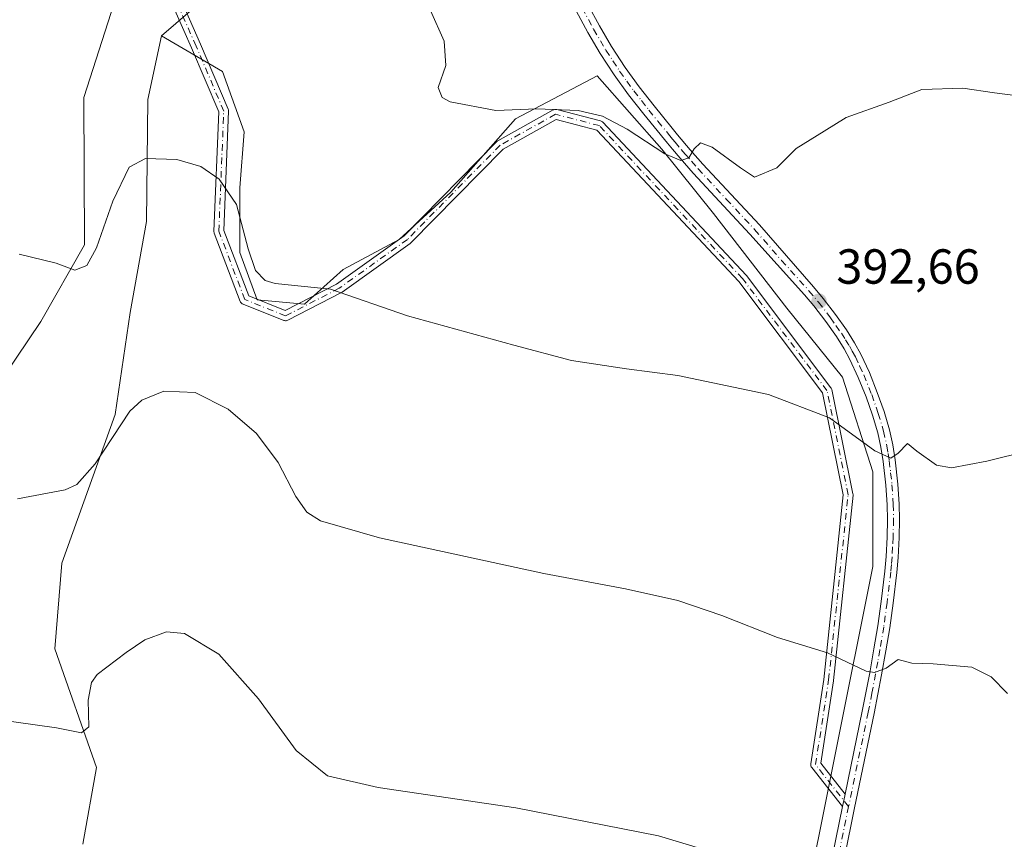
# Model space of a CAD drawing. Units: metres. Extents: x 601096 to 604565, y 4696779 to 4699142.
# Drawn here: x 602873 to 603073, y 4697809 to 4697975 of the extents above; entities that cross this region are included whole.
import ezdxf

# ---------------------------------------------------------------- set-up
doc = ezdxf.new("R2010")
doc.units = ezdxf.units.M
doc.header["$MEASUREMENT"] = 0
doc.linetypes.add('DGN Style 4', pattern=[2.6384748266838614, 1.318413404963828, -0.6592067024819142, 0.001648016756204785, -0.6592067024819142])
for name, color, linetype, lineweight in [('Camino Cxs', 7, 'Continuous', 0), ('Camino eje', 30, 'DGN Style 4', 13), ('Cultivos herbáceos CxS', 92, 'Continuous', 0), ('Cultivos leñosos CxS', 92, 'Continuous', 0), ('Curva de nivel normal', 30, 'Continuous', 0), ('Matorral CxS', 135, 'Continuous', 0), ('Núcleo urbano CxS', 7, 'Continuous', 0), ('Pista no pavimentada Cxs', 111, 'Continuous', 0), ('Pista no pavimentada eje', 91, 'DGN Style 4', 0), ('Punto de cota en terreno', 7, 'Continuous', 0), ('Rótulo de punto de cota en terreno', 7, 'Continuous', 0)]:
    doc.layers.add(name, color=color, linetype=linetype, lineweight=lineweight)
doc.styles.add('Style-Arial', font='txt')

# ---------------------------------------------------------------- blocks, each defined once
blk = doc.blocks.new('*U5')
at = {"layer": 'Cultivos herbáceos CxS', "color": 92, "linetype": 'Continuous', "lineweight": 0}
blk.add_polyline3d([(603031.5340999998, 4697789.658700001, 379.4213000000018), (603046.4241000004, 4697864.1033, 387.6119000000036), (603046.4243000001, 4697883.371300001, 389.7051000000066), (603040.2937000003, 4697902.6395, 391.3150000000023), (603028.9079, 4697916.652899999, 392.296199999997), (603014.0191000003, 4697935.9211, 394.1275000000023), (603003.5093, 4697949.058499999, 395.2026000000042), (602990.3718999998, 4697963.947699999, 396.2400999999954), (602973.7311000006, 4697955.1895, 395.0841999999975), (602960.5932999998, 4697940.300899999, 393.2041999999929), (602950.0833000002, 4697930.6669, 391.7713999999978), (602938.6973000001, 4697924.5363, 390.8206999999966), (602930.8147, 4697917.5297, 389.7268999999943), (602921.1807000004, 4697918.4057, 389.0639999999985), (602917.6772999996, 4697928.039899999, 389.1898999999976), (602917.6775000002, 4697941.177100001, 390.5127999999968), (602918.5535000004, 4697952.562700001, 391.5571999999956), (602914.1744999997, 4697964.824300001, 392.0507999999973), (602901.7785, 4697972.100299999, 392.507500000007), (602910.5175000001, 4697979.660900001, 393.3769999999931)], dxfattribs=at)
blk = doc.blocks.new('5PATER')
at = {"layer": 'Núcleo urbano CxS', "linetype": 'Continuous', "lineweight": 0}
h = blk.add_hatch(color=51, dxfattribs=at)
edge = h.paths.add_edge_path()
edge.add_ellipse((0, 0), major_axis=(-0.1095731443231308, -0.1110710700762829), ratio=0.9994222409660322, start_angle=0, end_angle=360)

msp = doc.modelspace()

# ---------------------------------------------------------------- linework, layer by layer
at = {"layer": 'Camino Cxs', "color": 7, "linetype": 'Continuous', "lineweight": 0, "extrusion": (-0.7385869226581452, 0.08534304482377825, 0.6687345679554615), "elevation": -44216.33786346257, "flags": 128}
msp.add_lwpolyline([(-4735984.392403678, 40283.68861656572), (-4735984.66376092, 40283.72331724811), (-4735986.997840104, 40284.03925485635)], dxfattribs=at)
at = {"layer": 'Camino Cxs', "color": 7, "linetype": 'Continuous', "lineweight": 0}
for points in [[(602903.4162999997, 4697984.6459, 393.7774000000064), (602909.7001, 4697970.424500001, 392.2255000000005), (602909.7056999998, 4697970.411400001, 392.2246000000014), (602915.3280999997, 4697957.182200001, 391.6912000000011), (602915.3755999999, 4697957.0427, 391.6831999999995), (602915.4020999996, 4697956.897800001, 391.6733999999997), (602915.4069999997, 4697956.750600001, 391.6619999999967), (602914.4232000001, 4697932.4815, 389.4717999999993), (602919.4857000001, 4697919.192100001, 388.732999999993), (602926.9232999999, 4697916.2171, 389.1144000000059), (602937.3674, 4697921.5974, 390.1757999999973), (602951.1282000003, 4697931.4265, 391.7893999999943), (602969.9187000003, 4697950.546700001, 394.3055000000023), (602970.0253, 4697950.640699999, 394.3175999999949), (602970.1441000003, 4697950.718699999, 394.3276000000042), (602981.3888999998, 4697957.002499999, 395.1321000000025), (602981.5273000002, 4697957.066500001, 395.1386999999959), (602981.6738999998, 4697957.1088, 395.1429000000062), (602981.8251, 4697957.1283, 395.1447000000044), (602981.9776, 4697957.124500001, 395.1440000000002), (602982.1277000001, 4697957.0976, 395.1410999999935), (602991.0574000003, 4697954.782500001, 395.2670000000071), (602991.1911000004, 4697954.737500001, 395.2700000000041), (602991.3170999996, 4697954.6742, 395.2694999999949), (602991.4330000002, 4697954.593800001, 395.2654000000039), (602991.5363999996, 4697954.4979, 395.2578999999969), (603020.6407000005, 4697923.409299999, 392.8083999999944), (603020.6638000002, 4697923.3838, 392.8068000000058), (603020.7093000002, 4697923.3278, 392.8028000000049), (603037.9072000004, 4697900.5075, 390.9875999999931), (603037.9874999998, 4697900.3827, 390.975900000005), (603038.0483999997, 4697900.247500001, 390.9616999999998), (603038.0886000004, 4697900.104699999, 390.9453000000067), (603042.3881000001, 4697878.937999999, 388.962400000004), (603042.4069999997, 4697878.786699999, 388.9468000000052), (603042.4025999998, 4697878.634199999, 388.9299000000028), (603038.4337999999, 4697840.931, 384.6916000000056), (603038.4277999997, 4697840.8836, 384.6857000000018), (603035.8477999996, 4697824.114200001, 382.6863000000012), (603040.7779000001, 4697817.8345, 382.2391000000061), (603040.3000999996, 4697815.540100001, 382.0041999999958), (603040.2459000006, 4697815.273200001, 381.9784000000073), (603034.0069000004, 4697823.2202, 382.4226000000053), (603033.9167999999, 4697823.3566, 382.4305000000023), (603033.8501000004, 4697823.505899999, 382.4419000000053), (603033.8086999999, 4697823.664000001, 382.4565000000002), (603033.7934999998, 4697823.8267, 382.4738999999972), (603033.8051000005, 4697823.989800001, 382.4936000000016), (603036.4473000001, 4697841.164100001, 384.6726000000053), (603040.3975000001, 4697878.6906, 388.8352000000014), (603036.1737000003, 4697899.4846, 390.7295000000013), (603019.1442, 4697922.0814, 392.4514000000054), (602990.2746000001, 4697952.919299999, 394.9330000000046), (602982.0142000001, 4697955.060900001, 394.9352999999974), (602971.2448000005, 4697949.0427, 394.1082000000025), (602952.4935, 4697929.9625, 391.670499999993), (602952.3614999996, 4697929.8497, 391.6520000000019), (602938.4709000001, 4697919.9279, 390.1006000000052), (602938.3476999998, 4697919.852600001, 390.0895000000019), (602927.4336999999, 4697914.2301, 388.8736999999965), (602927.2755000005, 4697914.164999999, 388.8429000000033), (602927.1085000001, 4697914.127900001, 388.8147000000026), (602926.9375999998, 4697914.1198, 388.7902999999933), (602926.7679000003, 4697914.140900001, 388.7706999999937), (602926.6042, 4697914.1906, 388.7565000000032), (602918.3359000003, 4697917.4979, 388.1184999999969), (602918.1881999997, 4697917.571699999, 388.1033000000025), (602918.0547000002, 4697917.6687, 388.0953000000009), (602917.9389000004, 4697917.786400001, 388.0945000000065), (602917.8441000005, 4697917.921499999, 388.1008000000002), (602917.7728000004, 4697918.070400001, 388.1143000000012), (602912.4802999999, 4697931.963400001, 388.9619999999995), (602912.4413999999, 4697932.091499999, 388.9732999999979), (602912.4199999999, 4697932.2237, 388.9860000000044), (602912.4165000003, 4697932.357600001, 388.9998999999953), (602913.3996000001, 4697956.606899999, 391.5130000000063), (602907.8678000001, 4697969.6226, 392.0684999999939), (602901.5953000003, 4697983.818700001, 393.5730999999942)], [(602903.4162999997, 4697984.6459, 393.7774000000064), (602909.7001, 4697970.424500001, 392.2255000000005), (602909.7056999998, 4697970.411400001, 392.2246000000014), (602915.3280999997, 4697957.182200001, 391.6912000000011), (602915.3755999999, 4697957.0428, 391.6831999999995), (602915.4020999996, 4697956.8979, 391.6733999999997), (602915.4069999997, 4697956.750600001, 391.6619999999967), (602914.4232000001, 4697932.4815, 389.4717999999993), (602919.4857000001, 4697919.192100001, 388.732999999993), (602926.9232999999, 4697916.2171, 389.1144000000059), (602937.3674, 4697921.5974, 390.1757999999973), (602951.1282000003, 4697931.4265, 391.7893999999943), (602969.9187000003, 4697950.546700001, 394.3055000000023), (602970.0253, 4697950.640799999, 394.3175999999949), (602970.1441000003, 4697950.718699999, 394.3276000000042), (602981.3888999998, 4697957.002499999, 395.1321000000025), (602981.5273000002, 4697957.066600001, 395.1386999999959), (602981.6738999998, 4697957.1088, 395.1429000000062), (602981.8251, 4697957.1283, 395.1447000000044), (602981.9776, 4697957.124500001, 395.1440000000002), (602982.1277000001, 4697957.0976, 395.1410999999935), (602991.0574000003, 4697954.782500001, 395.2670000000071), (602991.1911000004, 4697954.737600001, 395.2700000000041), (602991.3170999996, 4697954.6743, 395.2694999999949), (602991.4330000002, 4697954.593800001, 395.2654000000039), (602991.5363999996, 4697954.4979, 395.2578999999969), (603020.6407000005, 4697923.409299999, 392.8083999999944), (603020.6638000002, 4697923.3838, 392.8068000000058), (603020.7093000002, 4697923.3278, 392.8028000000049), (603037.9072000004, 4697900.5075, 390.9875999999931), (603037.9874999998, 4697900.3828, 390.975900000005), (603038.0483999997, 4697900.247500001, 390.9616999999998), (603038.0886000004, 4697900.104699999, 390.9453000000067), (603042.3881000001, 4697878.937999999, 388.962400000004), (603042.4069999997, 4697878.786699999, 388.9468000000052), (603042.4025999998, 4697878.634199999, 388.9299000000028), (603038.4337999999, 4697840.931, 384.6916000000056), (603038.4277999997, 4697840.8836, 384.6857000000018), (603035.8477999996, 4697824.114200001, 382.6863000000012), (603040.7779000001, 4697817.8345, 382.2391000000061)], [(603040.2459000006, 4697815.273200001, 381.9784000000073), (603034.0069000004, 4697823.2202, 382.4226000000053), (603033.9167999999, 4697823.3566, 382.4305000000023), (603033.8501000004, 4697823.505899999, 382.4419000000053), (603033.8086999999, 4697823.664000001, 382.4565000000002), (603033.7934999998, 4697823.8268, 382.4738999999972), (603033.8051000005, 4697823.989800001, 382.4936000000016), (603036.4473000001, 4697841.164100001, 384.6726000000053), (603040.3975000001, 4697878.6906, 388.8352000000014), (603036.1737000003, 4697899.4846, 390.7295000000013), (603019.1442, 4697922.0814, 392.4514000000054), (602990.2746000001, 4697952.919299999, 394.9330000000046), (602982.0142000001, 4697955.060900001, 394.9352999999974), (602971.2448000005, 4697949.0427, 394.1082000000025), (602952.4935, 4697929.9625, 391.670499999993), (602952.3614999996, 4697929.8497, 391.6520000000019), (602938.4709000001, 4697919.9279, 390.1006000000052), (602938.3476999998, 4697919.852600001, 390.0895000000019), (602927.4336999999, 4697914.2301, 388.8736999999965), (602927.2755000005, 4697914.165100001, 388.8429000000033), (602927.1085000001, 4697914.127900001, 388.8147000000026), (602926.9375999998, 4697914.1198, 388.7902999999933), (602926.7679000003, 4697914.140900001, 388.7706999999937), (602926.6042, 4697914.1906, 388.7565000000032), (602918.3359000003, 4697917.4979, 388.1184999999969), (602918.1881999997, 4697917.571699999, 388.1033000000025), (602918.0547000002, 4697917.6687, 388.0953000000009), (602917.9389000004, 4697917.786400001, 388.0945000000065), (602917.8441000005, 4697917.921499999, 388.1008000000002), (602917.7728000004, 4697918.070400001, 388.1143000000012), (602912.4802999999, 4697931.963400001, 388.9619999999995), (602912.4413999999, 4697932.091600001, 388.9732999999979), (602912.4199999999, 4697932.2238, 388.9860000000044), (602912.4165000003, 4697932.357600001, 388.9998999999953), (602913.3996000001, 4697956.606899999, 391.5130000000063), (602907.8678000001, 4697969.6226, 392.0684999999939), (602901.5953000003, 4697983.818700001, 393.5730999999942)]]:
    msp.add_polyline3d(points, dxfattribs=at)
at = {"layer": 'Camino eje', "color": 30, "linetype": 'DGN Style 4', "lineweight": 13}
msp.add_polyline3d([(603041.5000999998, 4697815.295100001, 381.9665999999997), (603034.7934999998, 4697823.8377, 382.5622000000003), (603037.4392999997, 4697841.035700001, 384.6505999999936), (603041.4080999997, 4697878.7389, 388.8911999999983), (603037.1085999999, 4697899.9056, 390.849000000002), (603019.9106999999, 4697922.7259, 392.6263999999938), (602990.8064000001, 4697953.8145, 395.1012999999948), (602981.8766999999, 4697956.129600001, 395.0427000000054), (602970.6319000004, 4697949.845799999, 394.2116999999998), (602951.7802999998, 4697930.6634, 391.7226999999984), (602937.8897000002, 4697920.741599999, 390.1310999999987), (602926.9755999995, 4697915.119100001, 388.9499999999971), (602918.7072999999, 4697918.4264, 388.3886000000057), (602913.4156999999, 4697932.317100001, 389.2161999999953), (602914.4078000003, 4697956.791099999, 391.597299999994), (602908.7854000004, 4697970.020300001, 392.1472000000067), (602902.5016000001, 4697984.241699999, 393.6183000000019), (602897.3306999998, 4697994.7531, 394.6117999999988)], dxfattribs=at)
at = {"layer": 'Cultivos herbáceos CxS', "color": 92, "linetype": 'Continuous', "lineweight": 0, "extrusion": (-0.07732702382560128, -0.02524373037030008, 0.9966861519371415), "elevation": -164823.734387951, "flags": 128}
msp.add_lwpolyline([(-4278922.957880395, 2024404.418572613), (-4278920.893377231, 2024397.012912704), (-4278916.418094943, 2024386.323634333)], dxfattribs=at)
at = {"layer": 'Cultivos herbáceos CxS', "color": 92, "linetype": 'Continuous', "lineweight": 0}
msp.add_polyline3d([(602901.7785, 4697972.100299999, 392.507500000007), (602914.1744999997, 4697964.824300001, 392.0507999999973), (602918.5535000004, 4697952.562700001, 391.5571999999956), (602917.6775000002, 4697941.177100001, 390.5127999999968), (602917.6772999996, 4697928.039899999, 389.1898999999976), (602921.1807000004, 4697918.4057, 389.0639999999985), (602930.8147, 4697917.5297, 389.7268999999943), (602938.6973000001, 4697924.5363, 390.8206999999966), (602950.0833000002, 4697930.6669, 391.7713999999978), (602960.5932999998, 4697940.300899999, 393.2041999999929), (602973.7311000006, 4697955.1895, 395.0841999999975), (602990.3718999998, 4697963.947699999, 396.2400999999954), (603003.5093, 4697949.058499999, 395.2026000000042), (603014.0191000003, 4697935.9211, 394.1275000000023), (603028.9079, 4697916.652899999, 392.296199999997), (603040.2937000003, 4697902.6395, 391.3150000000023), (603046.4243000001, 4697883.371300001, 389.7051000000066), (603046.4241000004, 4697864.1033, 387.6119000000036), (603031.5340999998, 4697789.658700001, 379.4213000000018)], dxfattribs=at)
at = {"layer": 'Cultivos leñosos CxS', "color": 92, "linetype": 'Continuous', "lineweight": 0}
for points in [[(602850.2395000001, 4698037.518300001, 398.1695000000037), (602879.1419000002, 4698028.7597, 397.803700000004), (602895.7823000001, 4697990.223300001, 394.2388000000064), (602885.9543000003, 4697959.577500001, 392.3693999999959), (602886.1020999998, 4697929.583699999, 390.4155000000028), (602877.2159000002, 4697913.976299999, 389.1771000000008), (602849.8195000002, 4697873.337300001, 384.6201000000001)], [(602850.2395000001, 4698037.518300001, 398.1695000000037), (602879.1419000002, 4698028.7597, 397.803700000004), (602895.7823000001, 4697990.223300001, 394.2388000000064), (602885.9543000003, 4697959.577500001, 392.3693999999959), (602886.1020999998, 4697929.583699999, 390.4155000000028), (602877.2159000002, 4697913.976299999, 389.1771000000008), (602849.8195000002, 4697873.337300001, 384.6201000000001)], [(602885.7166999998, 4697807.651699999, 377.4869999999937), (602888.5510999998, 4697823.245300001, 379.1591000000044), (602880.0491000004, 4697847.346100001, 381.7465999999986), (602881.4660999998, 4697864.830700001, 383.4348000000027), (602892.3306999998, 4697895.0745, 386.226800000004), (602895.3620999996, 4697915.822899999, 387.7939000000042), (602898.7160999998, 4697934.347899999, 388.922900000005), (602898.9442999996, 4697959.1053, 391.6830000000046), (602901.7785, 4697972.100299999, 392.507500000007), (602914.1744999997, 4697964.824300001, 392.0507999999973), (602918.5535000004, 4697952.562700001, 391.5571999999956), (602917.6775000002, 4697941.177100001, 390.5127999999968), (602917.6772999996, 4697928.039899999, 389.1898999999976), (602921.1807000004, 4697918.4057, 389.0639999999985), (602930.8147, 4697917.5297, 389.7268999999943), (602938.6973000001, 4697924.5363, 390.8206999999966), (602950.0833000002, 4697930.6669, 391.7713999999978), (602960.5932999998, 4697940.300899999, 393.2041999999929), (602973.7311000006, 4697955.1895, 395.0841999999975), (602990.3718999998, 4697963.947699999, 396.2400999999954), (603003.5093, 4697949.058499999, 395.2026000000042), (603014.0191000003, 4697935.9211, 394.1275000000023), (603028.9079, 4697916.652899999, 392.296199999997), (603040.2937000003, 4697902.6395, 391.3150000000023), (603046.4243000001, 4697883.371300001, 389.7051000000066), (603046.4241000004, 4697864.1033, 387.6119000000036), (603031.5340999998, 4697789.658700001, 379.4213000000018)], [(602885.7166999998, 4697807.651699999, 377.4869999999937), (602888.5510999998, 4697823.245300001, 379.1591000000044), (602880.0491000004, 4697847.346100001, 381.7465999999986), (602881.4660999998, 4697864.830700001, 383.4348000000027), (602892.3306999998, 4697895.0745, 386.226800000004), (602895.3620999996, 4697915.822899999, 387.7939000000042), (602898.7160999998, 4697934.347899999, 388.922900000005), (602898.9442999996, 4697959.1053, 391.6830000000046), (602901.7785, 4697972.100299999, 392.507500000007)], [(602901.7785, 4697972.100299999, 392.507500000007), (602914.1744999997, 4697964.824300001, 392.0507999999973), (602918.5535000004, 4697952.562700001, 391.5571999999956), (602917.6775000002, 4697941.177100001, 390.5127999999968), (602917.6772999996, 4697928.039899999, 389.1898999999976), (602921.1807000004, 4697918.4057, 389.0639999999985), (602930.8147, 4697917.5297, 389.7268999999943), (602938.6973000001, 4697924.5363, 390.8206999999966), (602950.0833000002, 4697930.6669, 391.7713999999978), (602960.5932999998, 4697940.300899999, 393.2041999999929), (602973.7311000006, 4697955.1895, 395.0841999999975), (602990.3718999998, 4697963.947699999, 396.2400999999954), (603003.5093, 4697949.058499999, 395.2026000000042), (603014.0191000003, 4697935.9211, 394.1275000000023), (603028.9079, 4697916.652899999, 392.296199999997), (603040.2937000003, 4697902.6395, 391.3150000000023), (603046.4243000001, 4697883.371300001, 389.7051000000066), (603046.4241000004, 4697864.1033, 387.6119000000036), (603031.5340999998, 4697789.658700001, 379.4213000000018)]]:
    msp.add_polyline3d(points, dxfattribs=at)
at = {"layer": 'Curva de nivel normal', "color": 30, "linetype": 'Continuous', "lineweight": 0, "flags": 128}
for points, elevation in [([(603082.2400000002, 4697959.050100001), (603071.1900000004, 4697960.460100001), (603064.7100000001, 4697961.460100001), (603056.4199999999, 4697961.1501), (603049.7300000006, 4697958.600099999), (603041.0300000003, 4697955.450099999), (603036.5599999996, 4697952.720100001), (603030.8700000001, 4697949.1501), (603026.9000000004, 4697945.2401), (603022.3499999996, 4697943.350099999), (603019.5199999996, 4697945.220100001), (603013.7199999997, 4697949.420100001), (603011.4000000004, 4697950.3301), (603010.1200000001, 4697949.100099999), (603009, 4697947.2601), (603007.4000000004, 4697946.700099999), (603004.1299999999, 4697948.100099999), (602996.4699999997, 4697953.090100001), (602991.4699999997, 4697955.7601), (602986.5099999999, 4697956.920100001), (602978.1200000001, 4697957.220100001), (602969.7400000002, 4697956.870100001), (602960.4900000002, 4697958.6501), (602958.8300000001, 4697959.5101), (602958.04, 4697961.610099999), (602959.5700000003, 4697966.0601), (602959.2300000006, 4697971.030099999), (602956.4600000001, 4697977.2601)], 395), ([(602872.79, 4697927.6801), (602880.3099999996, 4697925.8101), (602884.1100000005, 4697924.440099999), (602886.5800000001, 4697925.370100001), (602888.5499999998, 4697928.940099999), (602891.8200000003, 4697938.460100001), (602895.2000000002, 4697945.360099999), (602898.4800000006, 4697947.110099999), (602904.8799999999, 4697946.950099999), (602909.7599999999, 4697945.530099999), (602913.5099999999, 4697942.9101), (602917.0300000003, 4697937.790100001), (602919.3799999999, 4697928.770099999), (602920.9000000004, 4697924.350099999), (602922.8399999999, 4697922.3301), (602924.8799999999, 4697921.6801), (602936.1399999997, 4697920.5801), (602951.7699999996, 4697915.140100001), (602973.3899999997, 4697909.170100001), (602985.1200000001, 4697906.0601), (602996.3200000003, 4697904.3201), (603006.7800000003, 4697903.0101), (603025.2100000001, 4697899.130100001), (603037.5999999996, 4697894.370100001), (603046.8399999999, 4697887.6601), (603050.1200000001, 4697886.1801), (603051.5899999999, 4697887.1801), (603053.4600000001, 4697889.130100001), (603055.3600000005, 4697887.5601), (603059.3600000005, 4697884.7301), (603062.4600000001, 4697884.2301), (603069.6200000001, 4697885.550100001), (603078.0999999996, 4697887.6601)], 390), ([(603073.8399999999, 4697838.2601), (603070.5, 4697841.6501), (603066.5899999999, 4697843.610099999), (603058.6799999997, 4697844.290100001), (603054.3399999999, 4697844.470100001), (603051.5800000001, 4697845.200099999), (603049.1500000004, 4697843.460100001), (603046.79, 4697842.5701), (603045.0499999998, 4697842.860099999), (603037.1900000004, 4697846.5801), (603027.0199999996, 4697849.700099999), (603015.7000000002, 4697854.140100001), (603006.7599999999, 4697857.1801), (602996.1100000005, 4697859.5701), (602979.54, 4697862.6801), (602946.0999999996, 4697869.940099999), (602934.0899999999, 4697873.390100001), (602931.3300000001, 4697875.1801), (602929.0999999996, 4697878.340100001), (602925.4600000001, 4697885.3101), (602921.0999999996, 4697891.1801), (602915.2800000003, 4697896.120100001), (602908.5700000003, 4697899.540100001), (602902.25, 4697899.790100001), (602897.7400000002, 4697897.960100001), (602895.3300000001, 4697895.7401), (602888.2699999996, 4697885.0101), (602884.5099999999, 4697880.790100001), (602882.1799999997, 4697879.7301), (602872.4800000006, 4697877.9101)], 385), ([(603017, 4697805.050100001), (603002.8300000001, 4697809.3201), (602973.8099999996, 4697815.020099999), (602945.8300000001, 4697819.1601), (602935.4800000006, 4697821.520099999), (602929.1699999999, 4697826.6601), (602921.4699999997, 4697837.170100001), (602913.4299999997, 4697846.280099999), (602906.4400000004, 4697850.5001), (602902.7699999996, 4697850.8301), (602898.3600000005, 4697849.220100001), (602894.54, 4697846.600099999), (602888.6600000003, 4697842.140100001), (602887.5199999996, 4697840.5001), (602886.8499999996, 4697836.950099999), (602886.9900000002, 4697831.520099999), (602885.4800000006, 4697830.280099999), (602880.3899999997, 4697831.3101), (602864.4199999999, 4697833.550100001)], 380.0000000000001)]:
    msp.add_lwpolyline(points, dxfattribs=dict(at, elevation=elevation))
at = {"layer": 'Matorral CxS', "color": 135, "linetype": 'Continuous', "lineweight": 0, "extrusion": (-0.07732702382560128, -0.02524373037030008, 0.9966861519371415), "elevation": -164823.734387951, "flags": 128}
msp.add_lwpolyline([(-4278922.957880395, 2024404.418572613), (-4278920.893377231, 2024397.012912704), (-4278916.418094943, 2024386.323634333)], dxfattribs=at)
at = {"layer": 'Matorral CxS', "color": 135, "linetype": 'Continuous', "lineweight": 0}
for points in [[(602849.8195000002, 4697873.337300001, 384.6201000000001), (602877.2159000002, 4697913.976299999, 389.1771000000008), (602886.1020999998, 4697929.583699999, 390.4155000000028), (602885.9543000003, 4697959.577500001, 392.3693999999959), (602895.7823000001, 4697990.223300001, 394.2388000000064), (602879.1419000002, 4698028.7597, 397.803700000004), (602850.2395000001, 4698037.518300001, 398.1695000000037)], [(602850.2395000001, 4698037.518300001, 398.1695000000037), (602879.1419000002, 4698028.7597, 397.803700000004), (602895.7823000001, 4697990.223300001, 394.2388000000064), (602885.9543000003, 4697959.577500001, 392.3693999999959), (602886.1020999998, 4697929.583699999, 390.4155000000028), (602877.2159000002, 4697913.976299999, 389.1771000000008), (602849.8195000002, 4697873.337300001, 384.6201000000001)], [(602910.5175000001, 4697979.660900001, 393.3769999999931), (602901.7785, 4697972.100299999, 392.507500000007), (602898.9442999996, 4697959.1053, 391.6830000000046), (602898.7160999998, 4697934.347899999, 388.922900000005), (602895.3620999996, 4697915.822899999, 387.7939000000042), (602892.3306999998, 4697895.0745, 386.226800000004), (602881.4660999998, 4697864.830700001, 383.4348000000027), (602880.0491000004, 4697847.346100001, 381.7465999999986), (602888.5510999998, 4697823.245300001, 379.1591000000044), (602885.7166999998, 4697807.651699999, 377.4869999999937)], [(602885.7166999998, 4697807.651699999, 377.4869999999937), (602888.5510999998, 4697823.245300001, 379.1591000000044), (602880.0491000004, 4697847.346100001, 381.7465999999986), (602881.4660999998, 4697864.830700001, 383.4348000000027), (602892.3306999998, 4697895.0745, 386.226800000004), (602895.3620999996, 4697915.822899999, 387.7939000000042), (602898.7160999998, 4697934.347899999, 388.922900000005), (602898.9442999996, 4697959.1053, 391.6830000000046), (602901.7785, 4697972.100299999, 392.507500000007)]]:
    msp.add_polyline3d(points, dxfattribs=at)
at = {"layer": 'Pista no pavimentada Cxs', "color": 111, "linetype": 'Continuous', "lineweight": 0, "extrusion": (-0.7385869226581452, 0.08534304482377825, 0.6687345679554615), "elevation": -44216.33786346257, "flags": 128}
msp.add_lwpolyline([(-4735984.392403678, 40283.68861656572), (-4735984.66376092, 40283.72331724811), (-4735986.997840104, 40284.03925485635)], dxfattribs=at)
at = {"layer": 'Pista no pavimentada Cxs', "color": 111, "linetype": 'Continuous', "lineweight": 0}
for points in [[(602988.4801000003, 4697978.450099999, 396.9265000000014), (602990.8101000005, 4697974.120100001, 396.8010999999969), (602993.2701000003, 4697969.9001, 396.5342999999993), (602996.0500999996, 4697965.6501, 396.3110000000015), (602998.9001000002, 4697961.700099999, 396.0875999999989), (603001.9301000005, 4697957.8201, 395.8481000000029), (603005.6101000002, 4697953.3201, 395.5810999999958), (603006.7301000003, 4697951.940099999, 395.4670999999944), (603009.2701000003, 4697948.920100001, 395.232799999998), (603011.8501000004, 4697945.970100001, 395.0139999999956), (603023.3601000002, 4697933.610099999, 394.1114999999991), (603034.3400999998, 4697921.030099999, 392.902700000006), (603036.3400999998, 4697918.670100001, 392.6781999999948), (603038.8201000001, 4697915.4101, 392.4223000000056), (603041.0500999996, 4697912.280099999, 392.1489000000001), (603042.7100999998, 4697909.620100001, 391.9636000000028), (603043.9700999996, 4697907.340100001, 391.8279000000039), (603045.7200999996, 4697903.590100001, 391.5108000000037), (603047.3400999998, 4697899.520099999, 391.1490999999951), (603048.7100999998, 4697895.6501, 390.8586000000068), (603049.8000999996, 4697891.960100001, 390.5093000000052), (603050.4801000003, 4697888.9001, 390.2228999999934), (603050.9901000002, 4697885.8301, 389.9324999999953), (603051.5401, 4697880.860099999, 389.4468000000052), (603051.8101000005, 4697876.800100001, 389.0200999999943), (603051.8701, 4697873.710100001, 388.6739999999991), (603051.7801000001, 4697870.020099999, 388.2638000000007), (603051.5601000005, 4697865.970100001, 387.7994999999937), (603051.3000999996, 4697862.9101, 387.4312999999966), (603050.5601000005, 4697856.6501, 386.6898999999976), (603049.8601000002, 4697851.670100001, 386.1227000000072), (603049.0701000001, 4697846.960100001, 385.6110999999946), (603048.1901000004, 4697842.050100001, 385.0065000000032), (603046.6901000004, 4697834.220100001, 384.0270000000019), (603042.7001, 4697815.050100001, 381.9223999999958), (603038.6700999998, 4697795.170100001, 379.9183000000049)], [(602988.4801000003, 4697978.450099999, 396.9265000000014), (602990.8101000005, 4697974.120100001, 396.8010999999969), (602993.2701000003, 4697969.9001, 396.5342999999993), (602996.0500999996, 4697965.6501, 396.3110000000015), (602998.9001000002, 4697961.700099999, 396.0875999999989), (603001.9301000005, 4697957.8201, 395.8481000000029), (603005.6101000002, 4697953.3201, 395.5810999999958), (603006.7301000003, 4697951.940099999, 395.4670999999944), (603009.2701000003, 4697948.920100001, 395.232799999998), (603011.8501000004, 4697945.970100001, 395.0139999999956), (603023.3601000002, 4697933.610099999, 394.1114999999991), (603034.3400999998, 4697921.030099999, 392.902700000006), (603036.3400999998, 4697918.670100001, 392.6781999999948), (603038.8201000001, 4697915.4101, 392.4223000000056), (603041.0500999996, 4697912.280099999, 392.1489000000001), (603042.7100999998, 4697909.620100001, 391.9636000000028), (603043.9700999996, 4697907.340100001, 391.8279000000039), (603045.7200999996, 4697903.590100001, 391.5108000000037), (603047.3400999998, 4697899.520099999, 391.1490999999951), (603048.7100999998, 4697895.6501, 390.8586000000068), (603049.8000999996, 4697891.960100001, 390.5093000000052), (603050.4801000003, 4697888.9001, 390.2228999999934), (603050.9901000002, 4697885.8301, 389.9324999999953), (603051.5401, 4697880.860099999, 389.4468000000052), (603051.8101000005, 4697876.800100001, 389.0200999999943), (603051.8701, 4697873.710100001, 388.6739999999991), (603051.7801000001, 4697870.020099999, 388.2638000000007), (603051.5601000005, 4697865.970100001, 387.7994999999937), (603051.3000999996, 4697862.9101, 387.4312999999966), (603050.5601000005, 4697856.6501, 386.6898999999976), (603049.8601000002, 4697851.670100001, 386.1227000000072), (603049.0701000001, 4697846.960100001, 385.6110999999946), (603048.1901000004, 4697842.050100001, 385.0065000000032), (603046.6901000004, 4697834.220100001, 384.0270000000019), (603042.7001, 4697815.050100001, 381.9223999999958), (603038.6700999998, 4697795.170100001, 379.9183000000049)], [(603036.2701000003, 4697795.6801, 379.9541999999929), (603040.2459000006, 4697815.273200001, 381.9784000000073), (603040.3000999996, 4697815.540100001, 382.0041999999958), (603040.7779000001, 4697817.8345, 382.2391000000061), (603044.2901, 4697834.700099999, 384.1536999999953), (603045.7901, 4697842.5001, 385.0902999999962), (603046.6601, 4697847.380100001, 385.707899999994), (603047.4401000004, 4697852.040100001, 386.2750999999989), (603048.1300999997, 4697856.970100001, 386.8239000000031), (603048.8601000002, 4697863.1601, 387.5227000000014), (603049.1201, 4697866.140100001, 387.8696000000054), (603049.3300999999, 4697870.120100001, 388.3138999999938), (603049.4200999998, 4697873.720100001, 388.7082999999984), (603049.3601000002, 4697876.690099999, 389.0380000000005), (603049.1001000004, 4697880.6501, 389.460699999996), (603048.5601000005, 4697885.4901, 389.9428000000044), (603048.0800999999, 4697888.4301, 390.2217999999993), (603047.4301000005, 4697891.350099999, 390.4872000000032), (603046.3800999997, 4697894.9001, 390.7759999999981), (603045.0500999996, 4697898.6601, 391.0981999999931), (603043.4801000003, 4697902.610099999, 391.4608000000007), (603041.7801000001, 4697906.2301, 391.7290999999968), (603040.6001000004, 4697908.380100001, 391.9005000000034), (603039.0100999996, 4697910.920100001, 392.0902999999962), (603036.8501000004, 4697913.960100001, 392.3070000000007), (603034.4301000005, 4697917.140100001, 392.5611000000063), (603032.5000999998, 4697919.420100001, 392.7644), (603021.3901000004, 4697931.770099999, 393.8635000000068), (603009.8601000002, 4697944.170100001, 394.8932999999961), (603007.2200999996, 4697947.170100001, 395.073000000004), (603005.6801000005, 4697949.0101, 395.2256000000052), (603004.6501000002, 4697950.220100001, 395.3218999999954), (602999.8201000001, 4697956.140100001, 395.7250000000058), (602996.7500999998, 4697960.0801, 395.9373999999953), (602993.8201000001, 4697964.130100001, 396.2151000000013), (602990.9801000003, 4697968.4801, 396.415399999998), (602988.4600999998, 4697972.800100001, 396.6854000000022), (602986.0900999998, 4697977.200099999, 396.8846999999951)], [(603040.7779000001, 4697817.8345, 382.2391000000061), (603044.2901, 4697834.700099999, 384.1536999999953), (603045.7901, 4697842.5001, 385.0902999999962), (603046.6601, 4697847.380100001, 385.707899999994), (603047.4401000004, 4697852.040100001, 386.2750999999989), (603048.1300999997, 4697856.970100001, 386.8239000000031), (603048.8601000002, 4697863.1601, 387.5227000000014), (603049.1201, 4697866.140100001, 387.8696000000054), (603049.3300999999, 4697870.120100001, 388.3138999999938), (603049.4200999998, 4697873.720100001, 388.7082999999984), (603049.3601000002, 4697876.690099999, 389.0380000000005), (603049.1001000004, 4697880.6501, 389.460699999996), (603048.5601000005, 4697885.4901, 389.9428000000044), (603048.0800999999, 4697888.4301, 390.2217999999993), (603047.4301000005, 4697891.350099999, 390.4872000000032), (603046.3800999997, 4697894.9001, 390.7759999999981), (603045.0500999996, 4697898.6601, 391.0981999999931), (603043.4801000003, 4697902.610099999, 391.4608000000007), (603041.7801000001, 4697906.2301, 391.7290999999968), (603040.6001000004, 4697908.380100001, 391.9005000000034), (603039.0100999996, 4697910.920100001, 392.0902999999962), (603036.8501000004, 4697913.960100001, 392.3070000000007), (603034.4301000005, 4697917.140100001, 392.5611000000063), (603032.5000999998, 4697919.420100001, 392.7644), (603021.3901000004, 4697931.770099999, 393.8635000000068), (603009.8601000002, 4697944.170100001, 394.8932999999961), (603007.2200999996, 4697947.170100001, 395.073000000004), (603005.6801000005, 4697949.0101, 395.2256000000052), (603004.6501000002, 4697950.220100001, 395.3218999999954), (602999.8201000001, 4697956.140100001, 395.7250000000058), (602996.7500999998, 4697960.0801, 395.9373999999953), (602993.8201000001, 4697964.130100001, 396.2151000000013), (602990.9801000003, 4697968.4801, 396.415399999998), (602988.4600999998, 4697972.800100001, 396.6854000000022), (602986.0900999998, 4697977.200099999, 396.8846999999951)], [(603022.3110999997, 4697741.796700001, 373.944399999993), (603023.3201000001, 4697744.130100001, 374.2114000000001), (603024.8901000004, 4697748.8301, 374.7402000000002), (603028.2500999998, 4697761.050100001, 376.1215999999986), (603032.7701000003, 4697780.120100001, 378.305600000007), (603033.4200999998, 4697782.960100001, 378.6238000000012), (603035.2100999998, 4697790.8101, 379.4551999999967), (603036.2701000003, 4697795.6801, 379.9541999999929), (603040.2459000006, 4697815.273200001, 381.9784000000073)]]:
    msp.add_polyline3d(points, dxfattribs=at)
at = {"layer": 'Pista no pavimentada eje', "color": 91, "linetype": 'DGN Style 4', "lineweight": 0}
for points in [[(602987.2851, 4697977.825099999, 396.849000000002), (602989.6350999996, 4697973.460100001, 396.7369999999937), (602992.1250999998, 4697969.190099999, 396.4407999999967), (602993.5450999998, 4697967.015100001, 396.3102000000072), (602994.9351000005, 4697964.890100001, 396.2511999999988), (602996.4001000002, 4697962.8651, 396.1150999999954), (602997.8251, 4697960.890100001, 395.9839000000065), (602999.3601000002, 4697958.920100001, 395.9018999999971), (603000.8750999998, 4697956.9801, 395.7759999999981), (603002.7150999998, 4697954.7301, 395.6371999999974), (603005.1300999997, 4697951.770099999, 395.4437999999937), (603005.6901000004, 4697951.0801, 395.3916000000027), (603006.2050999999, 4697950.475099999, 395.3439000000071), (603007.4751000004, 4697948.965100001, 395.2161000000052), (603008.2451, 4697948.045100001, 395.1447999999946), (603009.5351, 4697946.5701, 395.0506000000024), (603010.8551000003, 4697945.0701, 394.9483000000037), (603016.6201, 4697938.870100001, 394.5369000000064), (603022.3750999998, 4697932.690099999, 393.9299000000028), (603027.8651000002, 4697926.4001, 393.434500000003), (603033.4200999998, 4697920.225099999, 392.8264000000054), (603035.3850999996, 4697917.905099999, 392.6119000000036), (603037.8350999998, 4697914.6851, 392.3583000000072), (603038.9151, 4697913.165100001, 392.249100000001), (603040.0301000001, 4697911.600099999, 392.1202000000048), (603040.8601000002, 4697910.270099999, 392.0206000000035), (603041.6551000001, 4697909.0001, 391.9272000000055), (603042.2451, 4697907.925100001, 391.8503999999957), (603042.8750999998, 4697906.7851, 391.7734999999957), (603043.7500999998, 4697904.9101, 391.635500000004), (603044.6001000004, 4697903.100099999, 391.4823000000033), (603046.1951000001, 4697899.090100001, 391.1251000000047), (603047.5450999998, 4697895.2751, 390.8125), (603048.6151000002, 4697891.655099999, 390.4992999999959), (603049.2801000001, 4697888.665100001, 390.2220999999991), (603049.5351, 4697887.130100001, 390.0788999999932), (603049.7751000002, 4697885.6601, 389.9377999999998), (603050.0500999996, 4697883.175100001, 389.7020000000048), (603050.3201000001, 4697880.755100001, 389.4538999999932), (603050.5850999998, 4697876.745100001, 389.028999999995), (603050.6451000003, 4697873.715100001, 388.6912000000011), (603050.5551000005, 4697870.0701, 388.2888999999996), (603050.4501, 4697868.0801, 388.0709000000061), (603050.3400999998, 4697866.0551, 387.8347000000067), (603050.2100999998, 4697864.5251, 387.6532000000007), (603050.0800999999, 4697863.0351, 387.4771999999939), (603049.3450999996, 4697856.8101, 386.7572999999975), (603048.6501000002, 4697851.8551, 386.2002000000066), (603047.8651000002, 4697847.170100001, 385.6828999999998), (603047.4301000005, 4697844.7301, 385.3739999999962), (603046.9901000002, 4697842.2751, 385.0549000000028), (603046.2401000002, 4697838.3751, 384.5761000000057), (603045.4901000002, 4697834.460100001, 384.0915999999997), (603041.5000999998, 4697815.295100001, 381.9665999999997)], [(603041.5000999998, 4697815.295100001, 381.9665999999997), (603037.4700999996, 4697795.425100001, 379.929999999993), (603036.4051000001, 4697790.540100001, 379.4235999999946), (603034.6801000005, 4697782.9801, 378.6303000000044), (603033.9600999998, 4697779.840100001, 378.2841999999946), (603029.4401000004, 4697760.770099999, 376.0966999999946), (603027.7600999996, 4697754.6601, 375.4190999999992), (603026.1901000004, 4697748.4351, 374.7351000000053), (603025.4051000001, 4697746.085100001, 374.4725000000035), (603024.5950999996, 4697743.640100001, 374.1940000000032), (603023.1277999999, 4697740.2468, 373.8448999999964)]]:
    msp.add_polyline3d(points, dxfattribs=at)

# ---------------------------------------------------------------- block references
at = {"layer": 'Cultivos herbáceos CxS', "color": 92, "linetype": 'Continuous', "lineweight": 0}
msp.add_blockref('*U5', (0, 0), dxfattribs=at)
at = {"layer": 'Punto de cota en terreno', "color": 7, "linetype": 'Continuous', "lineweight": 0, "xscale": 10, "yscale": 10, "zscale": 10}
msp.add_blockref('5PATER', (603035.4900000002, 4697918.130000001, 392.6600000000035), dxfattribs=at)

# ---------------------------------------------------------------- texts
at = {"layer": 'Rótulo de punto de cota en terreno', "color": 7, "linetype": 'Continuous', "lineweight": 0, "style": 'Style-Arial'}
msp.add_text('392,66', height=7.000000000000002, dxfattribs=at).set_placement((603039.0177999996, 4697921.6578))

doc.saveas('drawing.dxf')
